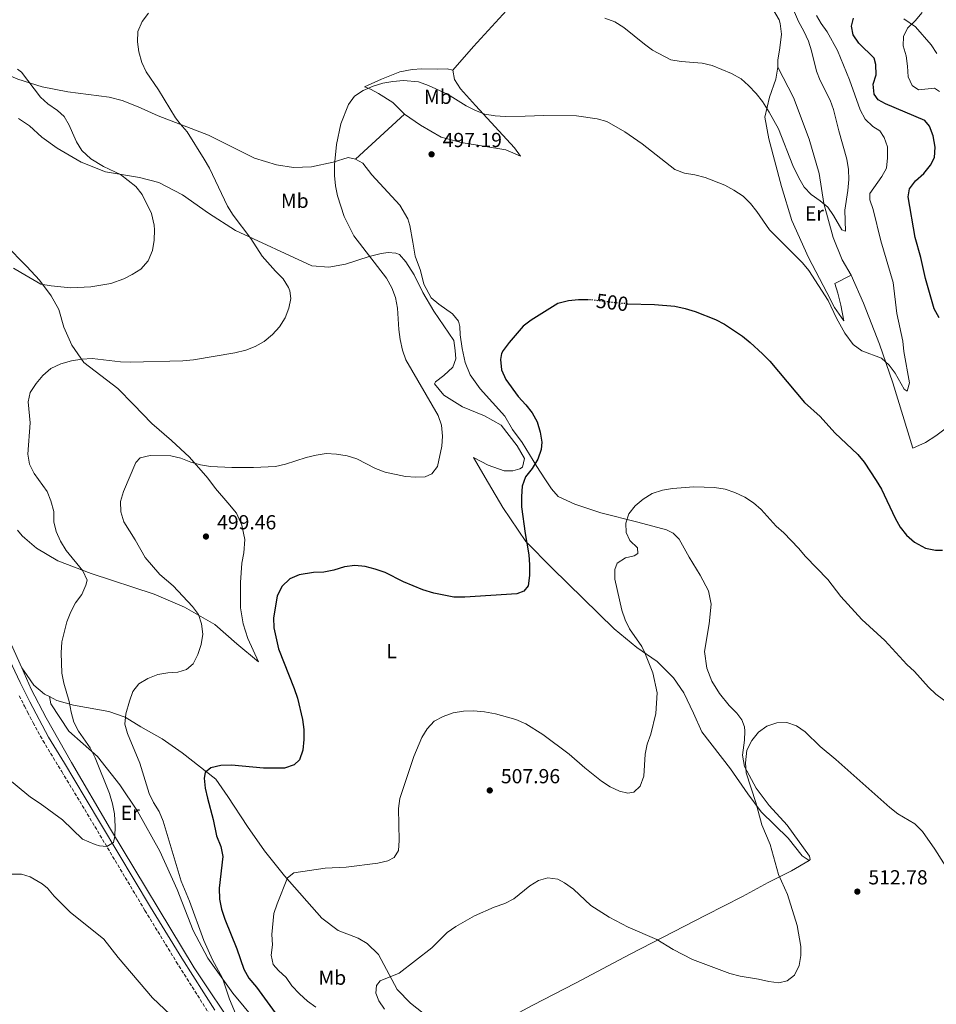
# Model space of a CAD drawing. Units: metres. Extents: x 573585 to 577030, y 4705688 to 4708038.
# Drawn here: x 574096 to 574547, y 4706132 to 4706616 of the extents above; entities that cross this region are included whole.
import ezdxf
from ezdxf.enums import TextEntityAlignment as Align

# ---------------------------------------------------------------- set-up
doc = ezdxf.new("R2010")
doc.units = ezdxf.units.M
doc.header["$MEASUREMENT"] = 0
doc.linetypes.add('DGN Style 3', pattern=[2.435890702152634, 1.739921930109024, -0.6959687720436097])
doc.linetypes.add('DGN Style 5', pattern=[1.217945351076317, 0.5219765790327072, -0.6959687720436097])
for name, color, linetype, lineweight in [('Camino', 7, 'DGN Style 3', 0), ('Cota de curva de nivel directora', 7, 'Continuous', 0), ('Cota de punto acotado terreno', 7, 'Continuous', 0), ('Curva de nivel directora', 30, 'Continuous', 30), ('Curva de nivel directora no vista', 30, 'DGN Style 5', 30), ('Curva de nivel intermedia', 30, 'Continuous', 0), ('Etiqueta de uso rústico', 92, 'Continuous', 0), ('Línea de cambio de uso (parcela vista)', 92, 'Continuous', 0), ('Margen derecho', 7, 'Continuous', 0), ('Punto acotado terreno (símbolo)', 7, 'Continuous', 0)]:
    doc.layers.add(name, color=color, linetype=linetype, lineweight=lineweight)
doc.styles.add('Style-Arial', font='arial.ttf')

# ---------------------------------------------------------------- blocks, each defined once
blk = doc.blocks.new('5PATER')
at = {"layer": 'Punto acotado terreno (símbolo)', "linetype": 'Continuous', "lineweight": 0}
h = blk.add_hatch(color=51, dxfattribs=at)
edge = h.paths.add_edge_path()
edge.add_ellipse((0, 0), major_axis=(-0.1095731443231308, -0.1110710700762829), ratio=0.9994222409660317, start_angle=0, end_angle=360)

msp = doc.modelspace()

# ---------------------------------------------------------------- linework, layer by layer
at = {"layer": 'Camino', "color": 7, "linetype": 'DGN Style 3', "lineweight": 0}
msp.add_polyline3d([(574095.6000000006, 4706283.680000001, 486.2700000000041), (574098.1700000009, 4706278.580000001, 486.429999999993), (574099.749999999, 4706275.580000003, 486.4799999999959), (574099.76, 4706275.57, 486.4799999999959), (574102.5000000005, 4706270.36, 486.5899999999965), (574107.269999998, 4706261.600000001, 487.229999999996), (574116.5399999997, 4706246.290000002, 488.3999999999943), (574125.3599999996, 4706231.800000002, 488.8800000000047), (574157.4999999994, 4706177.949999999, 491.4400000000023), (574172.9299999988, 4706152.730000001, 492.8000000000029), (574189.1499999972, 4706127.029999999, 493.8500000000058)], dxfattribs=at)
at = {"layer": 'Curva de nivel directora', "color": 30, "linetype": 'Continuous', "lineweight": 30, "elevation": 500.0000000000003, "flags": 128}
for points in [[(574548.3299999996, 4706469.680000001), (574545.9499999991, 4706474.090000001), (574541.5899999985, 4706488.940000001), (574539.36, 4706499.27), (574536.5900000005, 4706509.220000001), (574533.0399999988, 4706529.279999999), (574533.7499999995, 4706533.130000001), (574536.7600000004, 4706537.109999999), (574540.73, 4706540.680000001), (574544.0999999985, 4706544.720000003), (574546.0799999988, 4706548.550000001), (574546.3499999993, 4706553.730000002), (574545.4500000007, 4706559.270000001), (574543.6400000004, 4706563.930000002), (574541.2300000007, 4706566.840000002), (574521.9299999999, 4706574.930000001), (574518.3400000002, 4706576.970000002), (574516.36, 4706579.77), (574515.8599999992, 4706584.640000001), (574517.3399999988, 4706589.310000001), (574517.1299999988, 4706594.300000001), (574516.3499999987, 4706597.480000001), (574508.8099999994, 4706604.820000002), (574506.0899999992, 4706608.869999999), (574505.230000001, 4706613.190000001), (574506.1399999984, 4706617.130000001)], [(574375.8399999985, 4706478.59), (574370.8499999995, 4706478.560000001), (574365.8699999995, 4706478.070000002), (574360.6399999993, 4706476.630000002), (574347.5299999999, 4706468.570000002), (574343.5699999991, 4706465.51), (574336.7000000004, 4706457.590000001), (574333.7999999992, 4706453.58), (574332.999999999, 4706452.04), (574332.5099999995, 4706449.080000001), (574333.0199999991, 4706444.11), (574335.0800000001, 4706439.330000001), (574341.1599999997, 4706430.869999999), (574345.0099999986, 4706426.890000002), (574348.0499999984, 4706422.920000001), (574350.5399999984, 4706418.49), (574352.0599999984, 4706413.4), (574352.8600000008, 4706408.460000001), (574352.4499999996, 4706404.850000001), (574350.8499999992, 4706400.119999999), (574348.0399999997, 4706395.560000001), (574344.7999999986, 4706391.460000004), (574343.1899999991, 4706386.740000002), (574342.7399999999, 4706381.750000001), (574342.8200000004, 4706376.67), (574344.5300000003, 4706363.460000004), (574346.4399999991, 4706353.050000001), (574346.7699999999, 4706348.060000002), (574346.6799999983, 4706342.87), (574346.0500000002, 4706337.680000001), (574343.8699999988, 4706335.109999999), (574340.5799999984, 4706333.850000001), (574314.8799999984, 4706332.190000001), (574309.5199999984, 4706332.210000004), (574299.6799999991, 4706334.060000001), (574294.27, 4706335.86), (574284.7900000006, 4706339.670000001), (574275.709999999, 4706344.24), (574270.7699999993, 4706345.99), (574265.8099999995, 4706347.279999999), (574260.8200000006, 4706347.680000001), (574255.6100000005, 4706347.020000001), (574250.4200000003, 4706345.5), (574245.5099999995, 4706344.52), (574240.4400000002, 4706344.24), (574233.4100000005, 4706343.16), (574228.8499999985, 4706341.119999999), (574224.9100000003, 4706337.430000002), (574222.5000000006, 4706332.660000003), (574220.7199999992, 4706322.08), (574220.86, 4706317.030000002), (574223.150000001, 4706306.7), (574230.9699999997, 4706287.140000002), (574232.5599999989, 4706282.400000001), (574235.0299999987, 4706272.03), (574235.6599999992, 4706267.039999999), (574235.6900000004, 4706262.039999999), (574235.1200000005, 4706256.790000001), (574233.5899999993, 4706252.040000001), (574230.8499999989, 4706249.600000001), (574226.24, 4706247.960000002), (574215.8699999988, 4706248.070000002), (574200.1199999996, 4706249.54), (574194.8899999994, 4706249.330000003), (574189.8400000001, 4706248.210000002), (574187.1699999992, 4706245.880000001), (574186.6799999997, 4706243.16), (574187.1800000003, 4706238.180000001), (574188.1999999996, 4706233.210000002), (574191.0800000007, 4706222.810000001), (574192.699999999, 4706214.640000002), (574194.7499999986, 4706209.380000004), (574195.7999999991, 4706204.490000002), (574194.0299999989, 4706188.939999999), (574194.1200000005, 4706183.580000003), (574195.0999999995, 4706178.680000001), (574196.7499999991, 4706173.670000001), (574202.6299999999, 4706159.150000001), (574206.1799999992, 4706149.03), (574208.5700000009, 4706144.640000001), (574212.4199999999, 4706140.290000001), (574221.5199999993, 4706127.670000001)], [(574394.9299999991, 4706476.609999999), (574408.2499999986, 4706476.2), (574418.3200000003, 4706475.369999999), (574423.4000000008, 4706474.250000001), (574428.249999999, 4706472.710000001), (574438.3299999996, 4706468.890000002), (574442.6999999996, 4706466.460000002), (574451.4799999993, 4706460.65), (574455.3899999985, 4706457.53), (574461.4399999992, 4706451.92), (574464.9500000007, 4706448.359999999), (574482.1199999991, 4706428.000000001), (574489.7099999997, 4706421.09), (574496.9200000004, 4706413.11), (574508.2799999998, 4706402.450000001), (574511.4400000002, 4706398.57), (574517.4100000004, 4706389.67), (574519.9299999995, 4706385.350000001), (574526.6100000005, 4706370.980000001), (574529.1299999994, 4706366.640000001), (574532.3399999992, 4706362.650000001), (574536.2100000004, 4706359.180000001), (574541.6399999997, 4706356.220000001), (574546.5500000004, 4706355.34), (574549.9900000005, 4706355.279999999)]]:
    msp.add_lwpolyline(points, dxfattribs=at)
at = {"layer": 'Curva de nivel directora no vista', "color": 30, "linetype": 'DGN Style 5', "lineweight": 30, "elevation": 500.000000000001, "flags": 128}
msp.add_lwpolyline([(574394.9299999991, 4706476.609999999), (574391.7899999988, 4706476.699999999), (574376.1499999992, 4706478.600000001), (574375.8399999985, 4706478.59)], dxfattribs=at)
at = {"layer": 'Curva de nivel intermedia', "color": 30, "linetype": 'Continuous', "lineweight": 0, "flags": 128}
for points, elevation in [([(574159.16, 4706619.519999998), (574156.1900000017, 4706615.510000001), (574154.0200000014, 4706610.51), (574153.7400000021, 4706605.52), (574154.4500000004, 4706600.56), (574155.9700000006, 4706595.239999999), (574158.0400000003, 4706590.689999999), (574164.2200000006, 4706581.830000001), (574172.6000000001, 4706568.119999998), (574174.7599999993, 4706565.149999999), (574178.3300000011, 4706561.24), (574186.7000000019, 4706547.769999999), (574189.25, 4706543.359999998), (574198.1700000007, 4706524.689999999), (574200.9700000013, 4706520.180000001), (574209.540000001, 4706508.74), (574215.1400000001, 4706500.01), (574221.7899999998, 4706492.54)], 490.0000000000001), ([(574477.0800000011, 4706620.05), (574479.0600000013, 4706615.449999998), (574481.7100000001, 4706610.720000001), (574483.9600000009, 4706605.820000002), (574485.5000000009, 4706601.06), (574487.9000000015, 4706591.009999998), (574489.8100000003, 4706586.390000001), (574494.6600000008, 4706576.849999999), (574496.3100000003, 4706572.13), (574498.9000000008, 4706561.740000002), (574502.8900000006, 4706547.78), (574503.6999999997, 4706542.67), (574503.9200000011, 4706537.67), (574503.4200000004, 4706532.399999999), (574501.8899999993, 4706522.619999998), (574502.2500000015, 4706512.279999998), (574500.3700000015, 4706512.969999999), (574496.3900000007, 4706519.949999999), (574493.6000000013, 4706524.109999999), (574489.7200000009, 4706527.259999999), (574485.2999999998, 4706530.29), (574481.8399999997, 4706533.899999999), (574479.2100000011, 4706538.499999999), (574476.2500000017, 4706544.65), (574469.24, 4706562.720000001), (574464.7600000007, 4706570.9), (574461.4100000003, 4706576.079999999), (574458.3099999999, 4706580), (574454.5900000005, 4706583.970000001), (574450.8700000013, 4706587.309999999), (574446.1100000005, 4706589.910000001), (574436.5800000017, 4706593.769999999), (574431.7100000012, 4706594.929999999), (574421.3600000001, 4706595.850000001), (574416.3400000001, 4706596.67), (574407.3400000011, 4706601.390000001), (574403.2700000008, 4706604.29), (574393.2200000016, 4706612.49), (574388.7100000009, 4706615.390000001), (574383.7599999999, 4706617.189999999)], 490.0000000000001), ([(574464.8600000013, 4706512.96), (574481.12, 4706496.789999999), (574484.1500000008, 4706493), (574493.6799999995, 4706478.220000001), (574497.8700000005, 4706469.499999999), (574501.980000001, 4706462.039999999), (574505.9900000008, 4706456.509999999), (574510.2100000009, 4706453.449999998), (574519.9100000015, 4706449.789999999), (574523.6800000002, 4706446.42), (574526.6700000007, 4706442.409999999), (574531.0800000008, 4706434.600000001), (574532.6699999999, 4706433.54), (574533.7400000006, 4706437.659999999), (574530.9500000011, 4706453.050000001), (574530.4800000017, 4706458.100000001), (574527.5900000016, 4706471.810000001), (574525.7600000009, 4706486.980000001), (574519.5800000008, 4706507.5), (574515.9199999995, 4706522.970000001), (574514.2499999999, 4706527.690000001), (574514.2300000021, 4706530.890000001), (574520.0700000002, 4706539.239999999), (574522.3500000001, 4706543.249999999), (574522.9800000004, 4706548.390000001), (574522.9800000004, 4706553.759999999), (574521.2999999997, 4706558.48), (574519.0700000012, 4706561.75), (574515.6600000003, 4706563.739999999), (574511.8800000005, 4706567.460000001), (574509.5, 4706572.019999999), (574504.2300000017, 4706586.730000001), (574498.3100000008, 4706601.149999999), (574493.2800000015, 4706610.42), (574490.2999999998, 4706614.439999999), (574487.9999999999, 4706618.499999999)], 495), ([(574548.5599999998, 4706581.029999998), (574546.0000000006, 4706582.609999998), (574538.1799999997, 4706581.810000001), (574535.0700000006, 4706583.980000001), (574533.0700000001, 4706588.279999999), (574532.7999999997, 4706593.46), (574532.0399999997, 4706598.57), (574530.5700000012, 4706603.480000001), (574530.7900000003, 4706608.060000001), (574532.7700000005, 4706612.260000001), (574536.5599999991, 4706615.880000002), (574539.9900000001, 4706619.909999999)], 505), ([(574094.8300000015, 4706592.099999999), (574096.8000000007, 4706590.55), (574106.030000002, 4706578.289999999), (574109.7200000001, 4706574.92), (574114.51, 4706571.699999998), (574117.7000000018, 4706568.75), (574120.1600000006, 4706564.460000001), (574121.8800000016, 4706560.659999999), (574123.8300000008, 4706556.24), (574126.4900000006, 4706552.029999999), (574130.8600000005, 4706547.84), (574137.0899999999, 4706544.119999998), (574145.4400000004, 4706540.119999997), (574153.0700000013, 4706534.349999999), (574156.1400000004, 4706530.399999999), (574160.6399999997, 4706521.009999999), (574162.0800000014, 4706515.31), (574162.1900000009, 4706513), (574161.9800000008, 4706507.88), (574161.2200000009, 4706502.859999999), (574159.0800000017, 4706497.699999998), (574155.480000001, 4706493.599999999), (574151.2400000008, 4706490.91), (574147.07, 4706488.869999999), (574140.6600000017, 4706486.529999999), (574130.7900000011, 4706484.859999999), (574120.8300000011, 4706484.430000001), (574111.2800000003, 4706485.349999999), (574106.230000001, 4706486.149999999), (574096.3899999994, 4706491.889999999), (574092.7200000016, 4706494.029999998)], 485.0000000000001), ([(574148.1400000006, 4706274.720000002), (574149.8100000003, 4706281.060000001), (574151.5600000004, 4706285.74), (574154.4500000004, 4706289.470000002), (574158.9200000009, 4706292.140000001), (574163.76, 4706294.149999999), (574168.7500000012, 4706294.960000001), (574173.7500000013, 4706295.229999999), (574177.8799999997, 4706296.51), (574181.2000000011, 4706299.34), (574183.5300000003, 4706303.96), (574185.1300000006, 4706308.869999998), (574185.9000000019, 4706314.020000001), (574185.3699999999, 4706318.989999999), (574183.85, 4706323.67), (574180.9199999995, 4706327.61), (574171.3100000004, 4706337.720000001), (574164.8799999999, 4706343.27), (574157.5599999996, 4706351.71), (574152.6500000012, 4706360.470000001), (574147.07, 4706369.27), (574145.6999999997, 4706374.210000001), (574145.3900000014, 4706379.199999998), (574146.9300000013, 4706384.16), (574152.9400000017, 4706398.430000001), (574155.1700000003, 4706400.779999998), (574160.0499999997, 4706401.869999999), (574170.2900000013, 4706401.74), (574175.1300000004, 4706400.509999998), (574180.0000000009, 4706398.590000001), (574184.8500000011, 4706397.300000001), (574189.790000001, 4706396.489999999), (574200.2800000006, 4706396.020000001), (574210.9400000002, 4706396.029999999), (574221.7600000007, 4706396.470000001), (574226.6400000001, 4706397.569999999), (574236.760000001, 4706400.890000001), (574241.7900000003, 4706402.09), (574246.7300000022, 4706402.859999999), (574251.73, 4706402.59), (574257.0200000008, 4706401.779999998), (574261.7800000017, 4706400.24), (574270.9200000013, 4706395.510000001), (574275.7400000005, 4706393.630000001), (574285.7899999997, 4706391.569999999), (574290.8600000015, 4706391.179999999), (574295.3699999996, 4706391.38), (574298.7200000002, 4706392.88), (574301.4299999992, 4706396.42), (574303.6700000013, 4706406.470000001), (574303.8700000001, 4706411.470000001), (574303.3499999993, 4706416.829999999), (574301.7100000009, 4706421.55), (574285.8400000011, 4706448.909999999), (574284.2699999998, 4706453.659999998), (574283.0499999993, 4706458.909999999), (574282.4000000012, 4706463.869999999), (574281.780000002, 4706474.350000001), (574280.7300000016, 4706479.739999998), (574278.9600000012, 4706484.41), (574276.4100000008, 4706489.189999999), (574260.3300000011, 4706510.07), (574255.6000000014, 4706519.470000002), (574252.1799999994, 4706529.670000001), (574251.2500000016, 4706534.670000001), (574250.750000001, 4706539.640000001), (574250.730000001, 4706544.900000001), (574251.7400000012, 4706554.960000002), (574253.9400000006, 4706565.09), (574257.7100000014, 4706574.640000001), (574260.6600000019, 4706578.679999999), (574264.8300000004, 4706581.52), (574269.7400000012, 4706583.640000002), (574274.5300000011, 4706585.069999999), (574279.4500000008, 4706585.999999999), (574284.7400000015, 4706586.449999998), (574292.1100000008, 4706585.74), (574296.9600000011, 4706583.960000001), (574306.3100000009, 4706579.67), (574315.5100000009, 4706574.019999999), (574320.14, 4706571.619999998), (574324.8099999992, 4706569.81), (574329.7600000004, 4706569.060000001), (574334.8200000006, 4706568.789999999), (574344.5800000017, 4706568.84), (574353.7900000006, 4706569.3), (574369.8700000006, 4706569.000000001), (574380.0300000017, 4706567.619999999), (574384.8700000008, 4706566.359999998), (574393.5800000014, 4706561.15), (574402.0999999996, 4706555.34), (574418.3200000003, 4706542.63), (574422.9800000007, 4706540.830000001), (574428.0600000012, 4706540.07), (574433.2600000004, 4706538.66), (574442.9000000006, 4706534.930000001), (574447.2900000005, 4706532.519999998), (574451.9599999997, 4706529.470000001), (574455.5400000005, 4706525.980000001), (574458.680000001, 4706521.939999999), (574464.8600000013, 4706512.96)], 495), ([(574221.7899999998, 4706492.54), (574225.5800000007, 4706488.869999999), (574228.1500000011, 4706484.609999999), (574228.7600000014, 4706482.96), (574229.3, 4706479.24), (574228.3099999998, 4706474.34), (574226.5199999994, 4706469.67), (574223.7099999998, 4706465.159999998), (574220.2800000011, 4706461.430000001), (574216.1200000015, 4706458.04), (574211.7699999994, 4706455.55), (574207.1300000015, 4706453.689999999), (574201.7000000001, 4706452.36), (574181.4300000013, 4706448.909999999), (574176.1100000016, 4706448.470000001), (574150.4500000017, 4706447.840000001), (574145.3900000014, 4706447.99), (574131.4400000017, 4706449.609999998), (574126.4500000004, 4706449.3), (574121.2800000004, 4706448.449999998), (574116.0600000012, 4706446.989999999), (574111.2199999999, 4706444.789999999), (574107.2500000001, 4706441.350000001), (574103.940000002, 4706437.369999998), (574101.0699999998, 4706432.980000001), (574100.0700000008, 4706428.390000001), (574100.9800000004, 4706417.92), (574099.920000001, 4706402.599999998), (574100.6200000006, 4706397.649999999), (574102.9000000005, 4706393.009999999), (574109.3500000013, 4706384.149999999), (574111.24, 4706379.52), (574112.7100000007, 4706374.33), (574112.6799999995, 4706369.33), (574113.720000001, 4706364.439999999), (574115.8800000002, 4706359.679999998), (574118.7600000014, 4706355.179999999), (574126.9700000011, 4706345.119999998), (574129.1000000013, 4706340.59), (574128.4199999997, 4706338.09), (574126.360000001, 4706333.539999999), (574123.3300000001, 4706329.390000001), (574120.980000001, 4706324.98), (574119.0400000007, 4706319.970000001), (574116.62, 4706310.109999998), (574116.3000000004, 4706304.8), (574116.6, 4706294.689999999), (574117.5200000008, 4706289.769999999), (574120.2700000001, 4706280.890000001), (574121.1500000008, 4706275.609999998), (574122.5000000009, 4706270.630000001), (574124.7500000016, 4706266.16), (574130.5099999994, 4706257.96), (574133.0599999998, 4706253.050000001), (574140.0600000004, 4706235.579999999), (574141.5900000016, 4706230.480000001), (574142.4499999998, 4706225.560000001), (574142.7500000015, 4706219.359999998), (574142.6100000007, 4706214.579999999), (574141.9400000002, 4706211.369999999), (574138.7800000019, 4706209.51), (574135.1000000006, 4706209.859999998), (574132.9200000013, 4706210.489999999), (574126.6800000007, 4706213.050000001), (574116.8300000002, 4706222.599999999), (574105.9600000004, 4706230.61), (574101.6300000009, 4706233.34), (574100.4000000015, 4706234.350000001), (574089.8300000014, 4706243.09)], 490.0000000000001), ([(574394.2600000009, 4706363.920000001), (574394.110000001, 4706368.619999999), (574395.7000000003, 4706373.109999999), (574398.6600000019, 4706377.140000001), (574402.6400000005, 4706380.460000001), (574407.1700000013, 4706383.190000001), (574412.1600000003, 4706384.759999999), (574417.0599999997, 4706385.720000001), (574427.5300000014, 4706386.519999999), (574437.8400000001, 4706386.140000001), (574442.9600000009, 4706385.3), (574447.7100000007, 4706383.730000001), (574452.750000001, 4706381.359999999), (574456.9500000009, 4706378.65), (574460.8100000012, 4706375.289999999), (574468.1900000017, 4706367.189999999), (574471.9199999999, 4706363.849999999), (574479.190000001, 4706356.23), (574482.5900000007, 4706352.230000001), (574493.5900000001, 4706340.920000001), (574499.8799999999, 4706332.429999999), (574510.2100000009, 4706321.159999999), (574521.6000000013, 4706310.869999998), (574532.3600000015, 4706299.109999999), (574536.2000000015, 4706295.649999999), (574543.0800000014, 4706287.949999999), (574546.650000001, 4706284.449999998), (574554.8899999999, 4706278.329999999)], 505), ([(574241.6000000002, 4706130.359999999), (574237.5400000011, 4706133.279999999), (574233.4999999999, 4706136.890000001), (574229.85, 4706140.900000001), (574227.0300000013, 4706145.029999999), (574223.1700000011, 4706148.390000001), (574220.650000002, 4706151.359999999), (574219.5400000013, 4706155.92), (574220.2400000008, 4706161.050000001), (574219.9700000003, 4706166.069999999), (574220.9000000001, 4706176.489999999), (574222.5300000019, 4706181.220000002), (574227.6700000005, 4706194.02), (574230.7000000015, 4706196.430000001), (574246.2000000002, 4706198.81), (574256.4300000007, 4706199.349999999), (574272.1200000016, 4706201.230000001), (574276.980000001, 4706202.429999999), (574280.2100000007, 4706203.989999999), (574282.3099999996, 4706207.42), (574282.6500000015, 4706212.409999999), (574282.3099999996, 4706228.17), (574282.8799999995, 4706233.140000001), (574289.7300000003, 4706253.749999999), (574293.8000000007, 4706263.029999999), (574296.3300000008, 4706267.380000001), (574299.8400000001, 4706271.100000001), (574304.2800000014, 4706273.4), (574309.190000002, 4706275.170000001), (574314.2300000002, 4706276.109999999), (574319.2300000002, 4706276.199999998), (574324.6600000019, 4706275.81), (574329.9200000011, 4706274.759999999), (574340.0599999999, 4706272.019999999), (574344.87, 4706269.9), (574353.3000000011, 4706264.509999999), (574366.1800000003, 4706254.92), (574373.9299999997, 4706248.16), (574382.1300000005, 4706241.569999999), (574386.4800000002, 4706238.819999999), (574391.030000001, 4706236.739999998), (574395.2000000018, 4706235.67), (574398.15, 4706236.210000001), (574401.2300000001, 4706239.210000001), (574403.0100000015, 4706244.119999999), (574403.6200000017, 4706254.869999998), (574404.6600000011, 4706259.759999999), (574406.38, 4706264.73), (574408.9700000006, 4706274.980000001), (574409.5600000006, 4706285.159999999), (574407.4100000004, 4706294.930000001), (574403.5599999991, 4706304.8), (574402.0000000013, 4706307.849999999), (574395.9800000018, 4706316.51), (574393.8000000004, 4706321.05), (574392.0999999995, 4706325.75), (574388.7000000019, 4706340.99), (574388.6700000007, 4706345.810000001), (574389.9400000002, 4706348.909999999), (574393.9900000005, 4706351.569999999), (574398.310000001, 4706352.49), (574400.040000001, 4706353.659999999), (574399.8100000008, 4706356.490000002), (574396.190000002, 4706360.099999999), (574394.2600000009, 4706363.920000001)], 505), ([(574204.9200000009, 4706120.220000001), (574199.0700000013, 4706134.37), (574195.6300000014, 4706144.699999998), (574190.6800000005, 4706153.76), (574186.3900000012, 4706163.21), (574179.3600000016, 4706182.609999999), (574175.3300000015, 4706192.33), (574166.44, 4706222), (574164.54, 4706226.630000002), (574161.7200000016, 4706231.090000001), (574159.4999999999, 4706235.569999999), (574154.9600000001, 4706250.499999999), (574148.9699999999, 4706265.15), (574147.6300000009, 4706269.71), (574148.1400000006, 4706274.720000002)], 495), ([(574275.4499999997, 4706129.380000001), (574272.5700000009, 4706133.46), (574271.1200000002, 4706137.289999999), (574271.4100000008, 4706140.970000001), (574273.1800000012, 4706143.409999999), (574282.6500000015, 4706147.15), (574298.6700000011, 4706159.59), (574306.2500000006, 4706167.079999999), (574310.4800000017, 4706170.159999999), (574319.6600000017, 4706175.390000001), (574329.4100000015, 4706179.55), (574334.53, 4706181.34), (574338.9800000003, 4706183.62), (574346.8799999994, 4706190.089999998), (574351.1100000007, 4706192.75), (574355.770000001, 4706193.98), (574360.7399999998, 4706193.350000001), (574364.0200000011, 4706191.600000001), (574368.3500000006, 4706188.479999999), (574376.9900000019, 4706180.380000001), (574385.8900000001, 4706174.750000001), (574395.3700000017, 4706169.829999999), (574409.4600000001, 4706163.659999999), (574417.5100000012, 4706158.710000001), (574426.8699999999, 4706153.850000001), (574445.3700000005, 4706146.890000002), (574450.3300000003, 4706145.710000001), (574459.4499999998, 4706144.189999999), (574464.5100000004, 4706142.939999999), (574469.4900000005, 4706142.439999999), (574473.6200000009, 4706143.409999999), (574477.1700000004, 4706146.189999999), (574479.5100000006, 4706150.82), (574480.2800000019, 4706155.760000001), (574480.2000000014, 4706160.28), (574478.3900000008, 4706170.550000001), (574473.7200000016, 4706185.890000001), (574469.24, 4706195.699999998), (574465.2100000001, 4706210.439999999), (574461.0200000012, 4706220.050000001), (574458.1600000003, 4706231.140000001), (574453.3700000002, 4706245.730000001), (574452.9900000002, 4706250.710000001), (574453.7200000011, 4706256.929999999), (574456.0700000003, 4706261.649999999), (574459.4200000009, 4706265.710000001), (574463.4500000009, 4706268.670000001), (574468.4300000009, 4706270.26), (574473.4100000008, 4706270.49), (574478.1500000017, 4706268.869999999), (574482.3600000005, 4706265.869999997), (574489.8400000016, 4706258.659999999), (574497.4200000011, 4706252.340000001), (574524.0100000009, 4706228.659999998)], 510), ([(574524.0100000009, 4706228.659999998), (574527.9600000004, 4706225.59), (574536.2999999998, 4706220.619999998), (574540.1100000008, 4706216.77), (574546.2199999996, 4706208.199999998), (574554.7800000004, 4706194.739999999), (574562.0700000015, 4706180.949999998), (574568.300000001, 4706166.349999999), (574573.3300000001, 4706157.41), (574581.8000000014, 4706143.869999999), (574585.2800000017, 4706140.009999999), (574592.8099999997, 4706132.689999999), (574605.4600000009, 4706122.38)], 510), ([(574091.4500000019, 4706195.779999999), (574096.6599999999, 4706195.759999999), (574101.0200000008, 4706194.539999999), (574106.9100000004, 4706191.140000002), (574109.5700000003, 4706188.880000002), (574112.8600000005, 4706185.039999999), (574120.6700000003, 4706177.12), (574137.2100000005, 4706163.900000001), (574144.2400000002, 4706154.869999998), (574161.2200000009, 4706134.989999999), (574190.3000000005, 4706107.59)], 495)]:
    msp.add_lwpolyline(points, dxfattribs=dict(at, elevation=elevation))
at = {"layer": 'Línea de cambio de uso (parcela vista)', "color": 92, "linetype": 'Continuous', "lineweight": 0, "extrusion": (-0.028604987697946, -0.02624201860412037, 0.9992462715158769), "elevation": -139441.0888770806, "flags": 128}
msp.add_lwpolyline([(-3079986.575224683, 3602166.975300563), (-3079986.575224683, 3602199.691519783)], dxfattribs=at)
at = {"layer": 'Línea de cambio de uso (parcela vista)', "color": 92, "linetype": 'Continuous', "lineweight": 0}
for points in [[(574308.9299999997, 4706591.51, 493.3600000000006), (574319.2300000004, 4706603.26, 491.6999999999971), (574335.4000000004, 4706620.99, 490.3500000000058), (574351.3099999996, 4706637.279999999, 488.5399999999936), (574365.0599999996, 4706652.699999999, 486.1300000000047), (574375.4699999997, 4706663.350000001, 483.1199999999953), (574382.9000000004, 4706671.430000001, 481.6900000000023), (574390.4699999997, 4706679.369999999, 481.6100000000006), (574397.4100000003, 4706687.49, 482.4799999999959)], [(574469.0199999996, 4706593.050000001, 486.5), (574469.0099999999, 4706596.42, 486.429999999993), (574469.9100000003, 4706602.51, 486.1300000000047), (574470.8099999996, 4706609.32, 486.1999999999971), (574470.1399999997, 4706614.51, 486.1999999999971), (574469.5700000003, 4706616.380000001, 486.2799999999989), (574466.3399999999, 4706621.869999999, 486.5800000000018), (574460.7800000003, 4706628.42, 486.5), (574450.9600000001, 4706635.960000001, 485.6000000000058), (574439, 4706644.230000001, 485), (574427.8799999999, 4706654.300000001, 484.6199999999953), (574404.75, 4706678.810000001, 482.8099999999977), (574397.4100000003, 4706687.49, 482.4799999999959)], [(574530.9699999997, 4706616.800000001, 503.9700000000012), (574536.6299999999, 4706612.850000001, 504.7299999999959), (574544.4500000002, 4706604.07, 506.6900000000023), (574547.2300000004, 4706599.689999999, 507.2100000000065)], [(574035.0599999996, 4706608.49, 482.75), (574038.2800000003, 4706607.800000001, 482.820000000007), (574050.5300000003, 4706604.41, 483.1000000000058), (574066.3099999996, 4706599.220000001, 483.5500000000029), (574094.9100000003, 4706587.15, 484.6499999999942), (574106.9400000004, 4706583.32, 485.3899999999995), (574119.5599999996, 4706580.890000001, 486.4499999999971), (574139.7999999998, 4706578.210000001, 488.179999999993), (574146.29, 4706576.640000001, 488.5500000000029), (574154.2000000002, 4706573.449999999, 489.1600000000035), (574164.0099999999, 4706569.050000001, 489.679999999993), (574188.7100000001, 4706559.609999999, 490.3600000000006), (574211.3300000001, 4706548.289999999, 491.9400000000023), (574222.2800000003, 4706545.02, 493.3000000000029), (574230.54, 4706543.720000001, 493.8999999999942), (574239.5, 4706544.02, 494.1999999999971), (574250.0700000003, 4706546.33, 494.6499999999942), (574257.5, 4706548.58, 494.8800000000047), (574261.0800000001, 4706547.779999999, 495.3300000000018)], [(574285.1699999999, 4706569.880000001, 496.6000000000058), (574279.4699999997, 4706575.710000001, 496.1399999999995), (574272.4600000001, 4706580.02, 495.6199999999953), (574268.4699999997, 4706582.119999999, 495.5399999999936), (574265.4600000001, 4706583.27, 495.2400000000052), (574273.8700000001, 4706587.08, 494.6399999999995), (574282.8700000001, 4706590.66, 494.0299999999989), (574289.0199999996, 4706591.880000001, 493.6600000000035), (574293.79, 4706592.16, 493.429999999993), (574301.2599999999, 4706592, 493.429999999993), (574306.2699999996, 4706592.230000001, 493.2799999999989), (574308.9299999997, 4706591.51, 493.3600000000006)], [(574308.9299999997, 4706591.51, 493.3600000000006), (574309.7800000003, 4706586.9, 493.6600000000035), (574312.7999999998, 4706582.42, 494.1100000000006), (574320.1799999997, 4706574.119999999, 494.4100000000035), (574339.2999999998, 4706553.25, 495.9900000000052), (574342.3099999996, 4706549.300000001, 496.070000000007), (574335.0800000001, 4706552.310000001, 496.5200000000041), (574313.0800000001, 4706555.92, 497.2700000000041), (574303.25, 4706558.49, 497.4199999999983), (574293.1699999999, 4706564.529999999, 497.0500000000029), (574285.1699999999, 4706569.880000001, 496.6000000000058)], [(574505.1100000005, 4706490.640000001, 492.3800000000047), (574496.9800000004, 4706486.59, 492.4499999999971), (574498.4699999997, 4706481.75, 492.679999999993), (574499.9699999997, 4706475.84, 493.5800000000018), (574501.3600000005, 4706468.25, 494.3399999999965), (574496.7599999999, 4706474.680000001, 494.8600000000006), (574493.0199999996, 4706482.039999999, 494.9400000000023), (574483.9900000002, 4706499.32, 494.4100000000035), (574475.7599999999, 4706517.539999999, 493.7299999999959), (574470.7800000003, 4706534.369999999, 492.8300000000018), (574464.54, 4706557.779999999, 492.0800000000018), (574462.6200000001, 4706568.350000001, 491.320000000007), (574464.8499999996, 4706578.32, 488.9100000000035), (574467.9199999999, 4706587.189999999, 486.7299999999959), (574469.0199999996, 4706593.050000001, 486.5)], [(574469.0199999996, 4706593.050000001, 486.5), (574476.7000000002, 4706578.119999999, 487.1100000000006), (574484.4100000003, 4706557.59, 488.0099999999948), (574489.29, 4706540.689999999, 489.0599999999977), (574491.5999999996, 4706525.850000001, 489.8899999999995), (574496.1699999999, 4706509.180000001, 490.8699999999953), (574500.6399999997, 4706498.230000001, 491.320000000007), (574505.1100000005, 4706490.640000001, 492.3800000000047)], [(574484.4299999997, 4706202.49, 511.5200000000041), (574480.9199999999, 4706204.84, 511.1399999999995), (574474.1100000005, 4706213.630000001, 510.5399999999936), (574460.8200000003, 4706226.460000001, 510.0099999999948), (574454.1100000005, 4706235.4, 509.4100000000035), (574445.7000000002, 4706247.640000001, 508.6600000000035), (574431.5899999999, 4706265.9, 507.6000000000058), (574427.4299999997, 4706275.029999999, 506.7799999999989), (574422.6200000001, 4706285.07, 506.3999999999942), (574417.5700000003, 4706292.539999999, 506.1000000000058), (574409.6299999999, 4706300.449999999, 505.6499999999942), (574399.5199999996, 4706307.460000001, 504.820000000007), (574388.3300000001, 4706316.51, 503.6900000000023), (574357.8700000001, 4706346.380000001, 501.5), (574344.9100000003, 4706359.600000001, 499.8500000000058), (574333.5700000003, 4706376.27, 498.9400000000023), (574326.5599999996, 4706388.24, 497.4400000000023), (574319.1600000003, 4706400.930000001, 496.6100000000006), (574326.3600000005, 4706397.060000001, 497.4400000000023), (574334.2699999996, 4706394.310000001, 498.1900000000023), (574338.5099999999, 4706394.34, 498.4900000000052), (574341.9100000003, 4706395.310000001, 499.0200000000041), (574343.29, 4706396.210000001, 499.0200000000041), (574344.2800000003, 4706400.42, 498.7200000000012), (574340.5999999996, 4706406.710000001, 498.4900000000052), (574332.7100000001, 4706416.789999999, 497.8899999999995), (574324.6699999999, 4706421.470000001, 497.4400000000023), (574313.75, 4706425.850000001, 496.5299999999989), (574304.6399999997, 4706431.67, 496.3099999999977), (574299.9600000001, 4706437.180000001, 496.1600000000035), (574300.4699999997, 4706438.100000001, 496.1600000000035), (574304.6100000005, 4706441.310000001, 496.7599999999948), (574309.0700000003, 4706445.34, 497.5099999999948), (574310.4900000002, 4706449.41, 497.7400000000052), (574310.2199999997, 4706453.65, 497.9700000000012), (574309.4600000001, 4706458.550000001, 497.9700000000012), (574299.6200000001, 4706472.890000001, 497.2899999999936), (574294.2000000002, 4706482.039999999, 496.6100000000006), (574289.9900000002, 4706490.84, 496.0099999999948), (574285.9299999997, 4706497.220000001, 496.0800000000018), (574282.7300000004, 4706500.83, 496.0800000000018), (574280.8899999997, 4706501.470000001, 496.0099999999948), (574277.2199999997, 4706501.84, 496.0099999999948), (574273.6600000003, 4706501.25, 495.8600000000006), (574267.8099999996, 4706499.84, 494.9499999999971), (574256.1600000003, 4706496.02, 494.1199999999953), (574247.9500000002, 4706494.619999999, 492.7700000000041), (574239.6399999997, 4706495.300000001, 492.2400000000052), (574202.1299999999, 4706512.609999999, 489.7599999999948), (574188.7699999996, 4706521.140000001, 488.3300000000018), (574175.9299999997, 4706530.220000001, 487.1199999999953), (574164.2599999999, 4706536.33, 486.4400000000023), (574154.7699999996, 4706538.710000001, 485.9199999999983), (574138.1399999997, 4706541.449999999, 484.5599999999977), (574126.0999999996, 4706546.199999999, 483.6600000000035), (574114.3099999996, 4706553.230000001, 483.1300000000047), (574106.79, 4706558.59, 482.75), (574100.6200000001, 4706564.15, 482.2100000000065), (574095.2100000001, 4706567.75, 482.1199999999953)], [(574261.0800000001, 4706547.779999999, 495.3300000000018), (574264.7300000004, 4706545.77, 495.6300000000047), (574269.1200000001, 4706540.109999999, 496.0800000000018), (574282.9299999997, 4706525.130000001, 496.9100000000035), (574286.9100000003, 4706518.350000001, 496.9900000000052), (574287.8799999999, 4706515.09, 497.2100000000065), (574289.2800000003, 4706506.880000001, 497.3600000000006), (574290.5099999999, 4706500.050000001, 496.7599999999948), (574293.04, 4706492.92, 496.6100000000006), (574294.6600000003, 4706486.25, 496.6100000000006), (574298.3899999997, 4706479.560000001, 496.7599999999948), (574302.0599999996, 4706476.350000001, 497.1399999999995), (574308.7999999998, 4706471.600000001, 497.8899999999995), (574311.7999999998, 4706467.939999999, 498.4199999999983), (574312.4299999997, 4706465.310000001, 498.4900000000052), (574312.5999999996, 4706461.210000001, 498.7200000000012), (574313.5300000003, 4706454.529999999, 498.6399999999995), (574315.0499999998, 4706447.710000001, 498.8699999999953), (574317.5700000003, 4706441.59, 498.7899999999936), (574322.4199999999, 4706434.630000001, 498.8699999999953), (574334.6600000003, 4706421.210000001, 498.3399999999965), (574338.3399999999, 4706414.77, 498.3399999999965), (574343.0800000001, 4706408.25, 498.7200000000012), (574350.2800000003, 4706396.52, 499.8500000000058), (574354.2400000002, 4706390.369999999, 501.0500000000029), (574357.5999999996, 4706385.57, 501.7299999999959), (574360.8499999996, 4706381.720000001, 501.8800000000047), (574368.9699999997, 4706377.960000001, 502.6300000000047), (574381.9100000003, 4706373.75, 503.3899999999995), (574400.1200000001, 4706369.02, 505.3500000000058), (574414.1200000001, 4706365.310000001, 505.8000000000029), (574417.4699999997, 4706363.730000001, 506.0200000000041), (574420.4100000003, 4706360.75, 506.25), (574425.25, 4706351.869999999, 507.3800000000047), (574430.7100000001, 4706342.949999999, 508.0599999999977), (574434.75, 4706335.220000001, 508.8099999999977), (574436.0700000003, 4706328.680000001, 509.2599999999948), (574435.2300000004, 4706319.08, 509.4900000000052), (574432.8700000001, 4706305.4, 509.0299999999989), (574434.0700000003, 4706297.220000001, 508.5099999999948), (574436.5, 4706290.810000001, 508.2799999999989), (574440.2699999996, 4706284.710000001, 507.9100000000035), (574445, 4706278.810000001, 507.9799999999959), (574448.8300000001, 4706275.02, 508.6600000000035), (574451.25, 4706271.789999999, 508.7299999999959), (574452.6100000005, 4706268.34, 509.1100000000006), (574452.75, 4706266.180000001, 509.4100000000035), (574452.4900000002, 4706261.789999999, 509.4100000000035), (574451.5099999999, 4706254.350000001, 509.7100000000065), (574452.5700000003, 4706248.869999999, 509.9400000000023), (574458.2100000001, 4706238.220000001, 510.3099999999977), (574464.6200000001, 4706229.609999999, 510.6900000000023), (574473.4699999997, 4706219.939999999, 510.6900000000023), (574484.4900000002, 4706204.66, 511.5200000000041), (574484.9100000003, 4706203.029999999, 511.5200000000041), (574484.4299999997, 4706202.49, 511.5200000000041)], [(574091.7400000002, 4706502.550000001, 483.2200000000012), (574096.29, 4706498.039999999, 483.9900000000052), (574099.4100000003, 4706494.960000001, 484.5099999999948), (574105.5499999998, 4706488.230000001, 484.8800000000047), (574111.3200000003, 4706480.449999999, 485.5200000000041), (574115.1699999999, 4706473.779999999, 486.3500000000058), (574117.6200000001, 4706465, 488), (574121.5099999999, 4706456.26, 489.0099999999948), (574127.4199999999, 4706447.75, 489.929999999993), (574144.0599999996, 4706434.930000001, 491.3999999999942), (574151.9100000003, 4706426.949999999, 492.5899999999965), (574160.8700000001, 4706417.630000001, 492.679999999993), (574170.5300000003, 4706409.350000001, 493.1399999999995), (574179.4699999997, 4706401.109999999, 494.3399999999965), (574188.4199999999, 4706390.74, 495.7200000000012), (574192.2400000002, 4706385.689999999, 496.2700000000041), (574198.3300000001, 4706378.67, 496.9100000000035), (574202.4600000001, 4706373.439999999, 497.8300000000018), (574205.2100000001, 4706367.689999999, 498.2899999999936), (574206.5800000001, 4706360.49, 498.929999999993), (574206.1200000001, 4706354.039999999, 498.5599999999977), (574205.2199999997, 4706348.930000001, 498.5599999999977), (574204.5800000001, 4706339.41, 498.1000000000058), (574204.4800000004, 4706327, 498.1999999999971), (574205.7400000002, 4706319.02, 498.5599999999977), (574208.0599999996, 4706311.869999999, 498.1999999999971), (574213.2999999998, 4706300.34, 497.8300000000018)], [(574551.3200000003, 4706414.960000001, 498.25), (574546.7599999999, 4706411.51, 497.7200000000012), (574541.6100000005, 4706408.279999999, 497.3500000000058), (574535.4400000004, 4706405.52, 497.3500000000058), (574525.6100000005, 4706437.640000001, 495.9199999999983), (574518.9600000001, 4706456.609999999, 494.9400000000023), (574511.0899999999, 4706476.810000001, 493.1300000000047), (574505.1100000005, 4706490.640000001, 492.3800000000047)], [(574213.2999999998, 4706300.34, 497.8300000000018), (574202.6600000003, 4706309.24, 496.4499999999971), (574191.8399999999, 4706318.65, 495.5299999999989), (574177.0199999996, 4706327.17, 494.0599999999977), (574162.0899999999, 4706333.58, 492.9600000000065), (574130.9900000002, 4706343.850000001, 490.1999999999971), (574114.6299999999, 4706350.08, 487.7200000000012), (574104.0999999996, 4706356.24, 486.1600000000035), (574098.4199999999, 4706361.189999999, 485.7200000000012), (574097.0599999996, 4706362.380000001, 485.6100000000006), (574094.7300000004, 4706365.16, 485.5200000000041)], [(574078.8399999999, 4706337.109999999, 483.7899999999936), (574096.8399999999, 4706297.460000001, 486.3600000000006)], [(574246.3899999997, 4706065.33, 497.9499999999971), (574227.8300000001, 4706086.27, 495.9900000000052), (574203.2300000004, 4706117.52, 494.7899999999936), (574181.7599999999, 4706149.680000001, 493.429999999993), (574140.4800000004, 4706217.99, 489.9700000000012), (574121.3399999999, 4706250.789999999, 488.6900000000023), (574108.9000000004, 4706272.74, 488.0099999999948), (574101.4199999999, 4706286.949999999, 487.0299999999989), (574096.8399999999, 4706297.460000001, 486.3600000000006)], [(574110.5, 4706283.210000001, 488.1600000000035), (574108.0300000003, 4706284.470000001, 487.8600000000006), (574102.8399999999, 4706288.779999999, 487.1900000000023), (574099.4699999997, 4706293.640000001, 486.7200000000012), (574096.8399999999, 4706297.460000001, 486.3600000000006)], [(574110.5, 4706283.210000001, 488.1600000000035), (574111.0999999996, 4706279.609999999, 488.1600000000035), (574119.9500000002, 4706266.27, 488.7700000000041), (574134.2100000001, 4706253.75, 490.2700000000041), (574145.1799999997, 4706239.789999999, 491.0299999999989), (574153.8499999996, 4706226.930000001, 491.8500000000058), (574164.7400000002, 4706207.180000001, 492.9100000000035), (574173.2699999996, 4706188.350000001, 493.5099999999948), (574181.1600000003, 4706168.180000001, 494.5599999999977), (574188.3899999997, 4706154.58, 494.7899999999936), (574200.7400000002, 4706137.32, 495.4700000000012), (574217.5499999998, 4706117.08, 496.3000000000029), (574220.8799999999, 4706112.5, 497.1999999999971), (574235.4500000002, 4706096.189999999, 497.7299999999959), (574245.2400000002, 4706084.189999999, 498.25), (574252.0300000003, 4706078.949999999, 499.2299999999959), (574260.8200000003, 4706076.449999999, 500.6999999999971)], [(574110.5, 4706283.210000001, 488.1600000000035), (574114.1699999999, 4706281.33, 488.6199999999953), (574122.3499999996, 4706278.939999999, 490.1199999999953), (574139.7599999999, 4706275.82, 493.3600000000006), (574147.7000000002, 4706273.07, 495.0200000000041), (574155.4299999997, 4706268.32, 496.1499999999942), (574165.9600000001, 4706262.42, 497.8800000000047), (574175.7800000003, 4706255.550000001, 498.8600000000006), (574192.3399999999, 4706242.59, 500.2100000000065), (574198.2699999996, 4706234.140000001, 501.0399999999936), (574207.8799999999, 4706219.369999999, 502.3999999999942), (574216.3399999999, 4706207.350000001, 503.6000000000058), (574226.2000000002, 4706194.99, 505.0299999999989), (574244.5800000001, 4706174.17, 507.4400000000023), (574252.6500000004, 4706168.109999999, 507.8899999999995), (574262.3499999996, 4706164.42, 508.0399999999936), (574266.8600000005, 4706161.67, 508.2700000000041), (574272.4299999997, 4706156.289999999, 508.8000000000029), (574281.6600000003, 4706139.100000001, 510.75), (574288.1600000003, 4706132.289999999, 511.2799999999989), (574296.7800000003, 4706125.689999999, 511.8099999999977), (574315.1699999999, 4706117.58, 512.2599999999948), (574323.2999999998, 4706117.91, 512.5599999999977)], [(574323.2999999998, 4706117.91, 512.5599999999977), (574348.3099999996, 4706131.300000001, 512.9400000000023), (574369.3200000003, 4706142.16, 512.3300000000017), (574396.2400000002, 4706156.49, 510.75), (574433.5599999996, 4706175.710000001, 507.5899999999965), (574451.5899999999, 4706184.77, 507.5899999999965), (574464.1799999997, 4706191.680000001, 508.4199999999983), (574475.5899999999, 4706197.480000001, 510.1499999999942), (574484.4299999997, 4706202.49, 511.5200000000041)]]:
    msp.add_polyline3d(points, dxfattribs=at)
at = {"layer": 'Margen derecho', "color": 7, "linetype": 'Continuous', "lineweight": 0}
msp.add_polyline3d([(574089.7300000008, 4706303.790000002, 484.7599999999948), (574096.0399999986, 4706290.230000001, 485.9299999999931), (574099.6399999994, 4706282.910000001, 486.300000000003), (574099.6399999994, 4706282.900000002, 486.300000000003), (574100.7600000014, 4706280.630000001, 486.4100000000035), (574105.3599999992, 4706271.890000002, 486.5899999999965), (574110.0799999977, 4706263.210000002, 487.229999999996), (574117.829999997, 4706250.410000001, 488.2799999999989), (574128.129999999, 4706233.480000002, 488.8800000000047), (574160.2699999987, 4706179.619999999, 491.4400000000023), (574175.6800000002, 4706154.439999999, 492.8000000000029), (574191.8399999985, 4706128.84, 493.8500000000058)], dxfattribs=at)

# ---------------------------------------------------------------- block references
at = {"layer": 'Punto acotado terreno (símbolo)', "color": 7, "linetype": 'Continuous', "lineweight": 0, "xscale": 10, "yscale": 10, "zscale": 10}
for p in [(574298.5399999992, 4706550.140000001, 497.1900000000028), (574187.510000001, 4706362.020000001, 499.4600000000065), (574327.1799999987, 4706237.050000002, 507.9600000000069), (574508.0599999984, 4706187.260000001, 512.779999999999)]:
    msp.add_blockref('5PATER', p, dxfattribs=at)

# ---------------------------------------------------------------- texts
at = {"layer": 'Cota de curva de nivel directora', "color": 7, "linetype": 'Continuous', "lineweight": 0, "style": 'Style-Arial'}
msp.add_text('500', height=7.000000000000002, rotation=353.10147, dxfattribs=at).set_placement((574387.4463252221, 4706477.230771429, 500), align=Align.MIDDLE_CENTER)
at = {"layer": 'Cota de punto acotado terreno', "color": 7, "linetype": 'Continuous', "lineweight": 0, "style": 'Style-Arial'}
for s, p in [('497.19', (574304.0100000014, 4706553.67, 497.1900000000023)), ('499.46', (574192.980000001, 4706365.54, 499.4600000000065)), ('507.96', (574332.6499999985, 4706240.569999999, 507.9600000000065)), ('512.78', (574513.5199999993, 4706190.790000002, 512.779999999999))]:
    msp.add_text(s, height=7.000000000000002, dxfattribs=at).set_placement(p)
at = {"layer": 'Etiqueta de uso rústico', "color": 92, "linetype": 'Continuous', "lineweight": 0, "style": 'Style-Arial'}
for s, p in [('Mb', (574301.630246242, 4706578.45001, 495.3899999999995)), ('Mb', (574231.2102462448, 4706527.27001, 492.8699999999953)), ('Er', (574486.9254566084, 4706521.050010002, 491.8999999999942)), ('L', (574278.9014203801, 4706305.590009999, 502.5299999999989)), ('Er', (574150.2354566086, 4706226.000010001, 490.7599999999948)), ('Mb', (574249.6902462454, 4706144.90001, 506.1999999999971))]:
    msp.add_text(s, height=7.000000000000002, dxfattribs=at).set_placement(p, align=Align.MIDDLE_CENTER)

doc.saveas('drawing.dxf')
